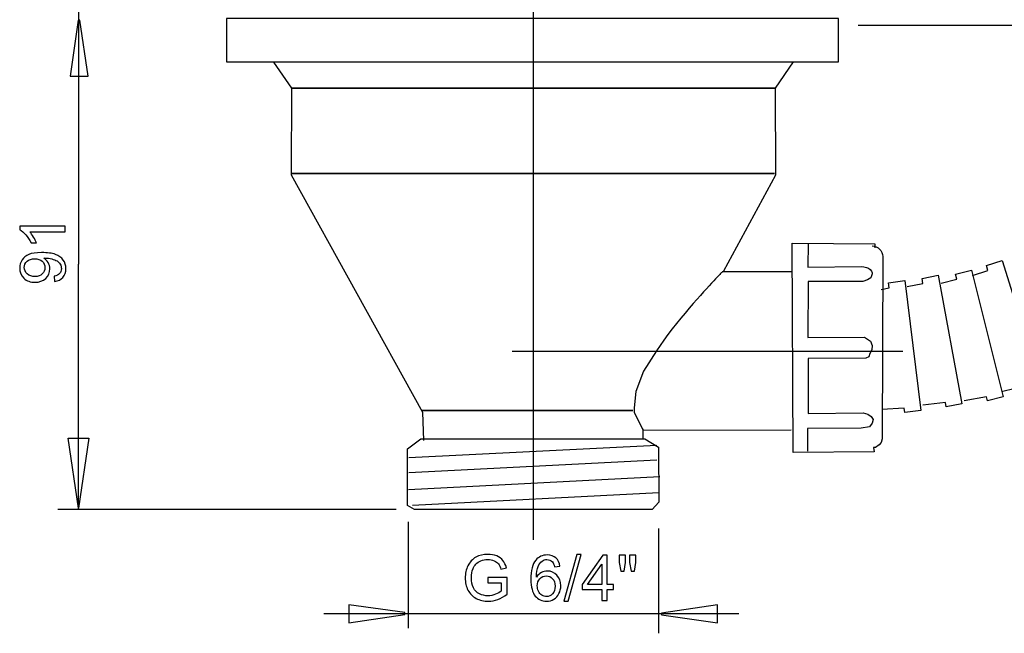
# Model space of a CAD drawing. Extents: x -49.4 to 49.4, y -35.2 to 35.2.
# Drawn here: x -48.8 to -4.8, y -35.2 to -7.8 of the extents above; entities that cross this region are included whole.
import ezdxf
from ezdxf.lldxf.tags import DXFTag

# ---------------------------------------------------------------- set-up
doc = ezdxf.new("R2010")
doc.units = 0
doc.header["$MEASUREMENT"] = 0
doc.layers.add('DEFAULT_1', color=7, linetype='CONTINUOUS')
tags = doc.linetypes.add('NEW_LINE1', pattern=[1.2, 0.5, -0.3, 0.1, -0.3]).pattern_tags.tags
tags[10:11] = [DXFTag(74, 4), DXFTag(75, 0), DXFTag(340, '0'), DXFTag(46, 1.0), DXFTag(50, 0.0), DXFTag(44, 0.0), DXFTag(45, 0.0)]
tags[8:9] = [DXFTag(74, 4), DXFTag(75, 0), DXFTag(340, '0'), DXFTag(46, 1.0), DXFTag(50, 0.0), DXFTag(44, 0.0), DXFTag(45, 0.0)]
tags[6:7] = [DXFTag(74, 4), DXFTag(75, 0), DXFTag(340, '0'), DXFTag(46, 1.0), DXFTag(50, 0.0), DXFTag(44, 0.0), DXFTag(45, 0.0)]
tags[4:5] = [DXFTag(74, 4), DXFTag(75, 0), DXFTag(340, '0'), DXFTag(46, 1.0), DXFTag(50, 0.0), DXFTag(44, 0.0), DXFTag(45, 0.0)]
tags = doc.linetypes.add('NEW_LINE6', pattern=[1.2, 0.5, -0.3, 0.1, -0.3]).pattern_tags.tags
tags[10:11] = [DXFTag(74, 4), DXFTag(75, 0), DXFTag(340, '0'), DXFTag(46, 1.0), DXFTag(50, 0.0), DXFTag(44, 0.0), DXFTag(45, 0.0)]
tags[8:9] = [DXFTag(74, 4), DXFTag(75, 0), DXFTag(340, '0'), DXFTag(46, 1.0), DXFTag(50, 0.0), DXFTag(44, 0.0), DXFTag(45, 0.0)]
tags[6:7] = [DXFTag(74, 4), DXFTag(75, 0), DXFTag(340, '0'), DXFTag(46, 1.0), DXFTag(50, 0.0), DXFTag(44, 0.0), DXFTag(45, 0.0)]
tags[4:5] = [DXFTag(74, 4), DXFTag(75, 0), DXFTag(340, '0'), DXFTag(46, 1.0), DXFTag(50, 0.0), DXFTag(44, 0.0), DXFTag(45, 0.0)]

msp = doc.modelspace()

# ---------------------------------------------------------------- linework, layer by layer
at = {"layer": 'DEFAULT_1', "color": 250, "linetype": 'NEW_LINE6'}
msp.add_open_spline([(-25.8644, 3.3137), (-25.8644, 3.3137), (-25.8644, -31.0182), (-25.8644, -31.0182)], degree=3, dxfattribs=at)
at = {"layer": 'DEFAULT_1', "color": 250}
for points in [[(-46.1633, 2.3837), (-46.1633, 2.3837), (-46.1633, -18.7135), (-46.1633, -18.7135)], [(-11.3485, -8.0319), (-11.3485, -8.0319), (3.6072, -8.0319), (3.6072, -8.0319)], [(-46.1633, -29.6595), (-46.1633, -29.6595), (-46.1633, -18.7134), (-46.1633, -18.7134)], [(-20.973, -26.0521), (-20.973, -26.0521), (-20.973, -26.5132), (-20.973, -26.5132)], [(-46.1681, -29.597), (-46.1681, -29.597), (-46.6291, -26.4735), (-46.6291, -26.4735)], [(-31.4211, -27.3451), (-31.4211, -27.3451), (-20.3519, -26.7807), (-20.3519, -26.7807)], [(-31.4211, -28.0049), (-31.4211, -28.0049), (-20.3519, -27.4402), (-20.3519, -27.4402)], [(-31.4287, -28.7665), (-31.4287, -28.7665), (-20.2101, -28.1933), (-20.2101, -28.1933)], [(-31.2572, -29.4652), (-31.2572, -29.4652), (-20.2626, -28.9037), (-20.2626, -28.9037)], [(-31.989, -29.6595), (-31.989, -29.6595), (-47.0958, -29.6595), (-47.0958, -29.6595)], [(-31.4503, -30.2108), (-31.4503, -30.2108), (-31.4503, -34.9622), (-31.4503, -34.9622)], [(-20.2771, -30.5018), (-20.2771, -30.5018), (-20.2771, -35.1866), (-20.2771, -35.1866)], [(-16.6778, -34.3246), (-16.6778, -34.3246), (-35.215, -34.3246), (-35.215, -34.3246)]]:
    msp.add_open_spline(points, degree=3, dxfattribs=at)
for points, knots in [([(-46.5448, -10.3166), (-46.5448, -10.3166), (-46.1919, -7.8166), (-46.1919, -7.8166), (-46.1919, -7.8166), (-46.1919, -7.8166), (-46.1136, -7.8166), (-46.1136, -7.8166), (-46.1136, -7.8166), (-46.1136, -7.8166), (-45.7373, -10.3166), (-45.7373, -10.3166), (-45.7373, -10.3166), (-45.7373, -10.3166), (-46.5448, -10.3166), (-46.5448, -10.3166)], [0, 0, 0, 0, 0.2, 0.2, 0.2, 0.2, 0.4, 0.4, 0.4, 0.4, 0.6, 0.6, 0.6, 0.6, 1, 1, 1, 1]), ([(-39.555, -7.7412), (-39.555, -7.7412), (-12.233, -7.7412), (-12.233, -7.7412), (-12.233, -7.7412), (-12.233, -7.7412), (-12.233, -9.6792), (-12.233, -9.6792), (-12.233, -9.6792), (-12.233, -9.6792), (-14.1459, -9.6792), (-14.1459, -9.6792), (-14.1459, -9.6792), (-14.1459, -9.6792), (-14.1575, -9.6792), (-14.1575, -9.6792), (-14.1575, -9.6792), (-14.1575, -9.6792), (-14.2575, -9.6792), (-14.2575, -9.6792), (-14.2575, -9.6792), (-14.2575, -9.6792), (-39.555, -9.6792), (-39.555, -9.6792), (-39.555, -9.6792), (-39.555, -9.6792), (-39.555, -7.7412), (-39.555, -7.7412)], [0, 0, 0, 0, 0.125, 0.125, 0.125, 0.125, 0.25, 0.25, 0.25, 0.25, 0.375, 0.375, 0.375, 0.375, 0.5, 0.5, 0.5, 0.5, 0.625, 0.625, 0.625, 0.625, 0.75, 0.75, 0.75, 0.75, 1, 1, 1, 1]), ([(-37.4644, -9.6871), (-37.4644, -9.6871), (-36.6659, -10.8461), (-36.6659, -10.8461), (-36.6659, -10.8461), (-36.6659, -10.8461), (-36.667, -14.718), (-36.667, -14.718), (-36.667, -14.718), (-36.667, -14.718), (-30.8106, -25.3176), (-30.8106, -25.3176), (-30.8106, -25.3176), (-30.8106, -25.3176), (-30.7622, -26.576), (-30.7622, -26.576)], [0, 0, 0, 0, 0.2, 0.2, 0.2, 0.2, 0.4, 0.4, 0.4, 0.4, 0.6, 0.6, 0.6, 0.6, 1, 1, 1, 1]), ([(-14.2575, -9.6792), (-14.2575, -9.6792), (-15.0615, -10.8461), (-15.0615, -10.8461), (-15.0615, -10.8461), (-15.0615, -10.8461), (-15.045, -14.7332), (-15.045, -14.7332), (-15.045, -14.7332), (-15.045, -14.7332), (-17.364, -19.018), (-17.364, -19.018)], [0, 0, 0, 0, 0.25, 0.25, 0.25, 0.25, 0.5, 0.5, 0.5, 0.5, 1, 1, 1, 1]), ([(-15.0615, -10.846), (-15.0615, -10.846), (-36.6655, -10.846), (-36.6655, -10.846), (-36.6655, -10.846), (-36.6655, -10.846), (-15.0615, -10.846), (-15.0615, -10.846)], [0, 0, 0, 0, 0.3333333, 0.3333333, 0.3333333, 0.3333333, 1, 1, 1, 1]), ([(-15.0944, -14.6615), (-15.0944, -14.6615), (-15.8682, -14.6615), (-15.8682, -14.6615), (-15.8682, -14.6615), (-15.8682, -14.6615), (-35.4198, -14.6615), (-35.4198, -14.6615), (-35.4198, -14.6615), (-35.4198, -14.6615), (-36.6329, -14.6615), (-36.6329, -14.6615), (-36.6329, -14.6615), (-36.6329, -14.6615), (-35.4198, -14.6615), (-35.4198, -14.6615), (-35.4198, -14.6615), (-35.4198, -14.6615), (-15.8682, -14.6615), (-15.8682, -14.6615), (-15.8682, -14.6615), (-15.8682, -14.6615), (-15.0944, -14.6615), (-15.0944, -14.6615)], [0, 0, 0, 0, 0.1428571, 0.1428571, 0.1428571, 0.1428571, 0.2857143, 0.2857143, 0.2857143, 0.2857143, 0.4285714, 0.4285714, 0.4285714, 0.4285714, 0.5714286, 0.5714286, 0.5714286, 0.5714286, 0.7142857, 0.7142857, 0.7142857, 0.7142857, 1, 1, 1, 1]), ([(-46.7669, -17.0123), (-46.7669, -17.0123), (-46.7669, -17.2602), (-46.7669, -17.2602), (-46.7669, -17.2602), (-46.7669, -17.2602), (-48.3473, -17.2602), (-48.3473, -17.2602), (-48.3473, -17.2602), (-48.2904, -17.32), (-48.2335, -17.398), (-48.1766, -17.4949), (-48.1766, -17.4949), (-48.1197, -17.5923), (-48.0769, -17.6793), (-48.0486, -17.7565), (-48.0486, -17.7565), (-48.0486, -17.7565), (-48.2881, -17.7565), (-48.2881, -17.7565), (-48.2881, -17.7565), (-48.3534, -17.6177), (-48.4325, -17.4963), (-48.5251, -17.3924), (-48.5251, -17.3924), (-48.6183, -17.2889), (-48.7081, -17.2151), (-48.7956, -17.1718), (-48.7956, -17.1718), (-48.7956, -17.1718), (-48.7956, -17.0123), (-48.7956, -17.0123), (-48.7956, -17.0123), (-48.7956, -17.0123), (-46.7669, -17.0123), (-46.7669, -17.0123)], [0, 0, 0, 0, 0.1, 0.1, 0.1, 0.1, 0.2, 0.2, 0.2, 0.2, 0.3, 0.3, 0.3, 0.3, 0.4, 0.4, 0.4, 0.4, 0.5, 0.5, 0.5, 0.5, 0.6, 0.6, 0.6, 0.6, 0.7, 0.7, 0.7, 0.7, 0.8, 0.8, 0.8, 0.8, 1, 1, 1, 1]), ([(-10.7328, -17.8931), (-10.4696, -17.8932), (-10.2564, -18.1064), (-10.2565, -18.3695), (-10.2565, -18.3695), (-10.2565, -18.3695), (-10.2889, -26.5111), (-10.2889, -26.5111), (-10.2889, -26.5111), (-10.2889, -26.5111), (-10.3303, -26.6654), (-10.3303, -26.6654), (-10.3303, -26.6654), (-10.3303, -26.6654), (-10.4201, -26.7765), (-10.4201, -26.7765), (-10.4201, -26.7765), (-10.4201, -26.7765), (-10.5874, -26.897), (-10.5874, -26.897), (-10.5874, -26.897), (-10.5874, -26.897), (-10.6751, -26.8885), (-10.6751, -26.8885), (-10.6751, -26.8885), (-10.6751, -26.8885), (-10.6363, -27.0793), (-10.6363, -27.0793), (-10.6363, -27.0793), (-10.6363, -27.0793), (-14.2606, -27.1151), (-14.2606, -27.1151), (-14.2606, -27.1151), (-14.2606, -27.1151), (-14.3061, -17.7692), (-14.3061, -17.7692), (-14.3061, -17.7692), (-14.3061, -17.7692), (-10.609, -17.7979), (-10.609, -17.7979), (-10.609, -17.7979), (-10.609, -17.7979), (-10.6122, -17.9775), (-10.6122, -17.9775)], [0, 0, 0, 0, 0.0833333, 0.0833333, 0.0833333, 0.0833333, 0.1666667, 0.1666667, 0.1666667, 0.1666667, 0.25, 0.25, 0.25, 0.25, 0.3333333, 0.3333333, 0.3333333, 0.3333333, 0.4166667, 0.4166667, 0.4166667, 0.4166667, 0.5, 0.5, 0.5, 0.5, 0.5833333, 0.5833333, 0.5833333, 0.5833333, 0.6666667, 0.6666667, 0.6666667, 0.6666667, 0.75, 0.75, 0.75, 0.75, 0.8333333, 0.8333333, 0.8333333, 0.8333333, 1, 1, 1, 1]), ([(-13.5897, -17.762), (-13.5897, -17.762), (-13.5985, -18.8379), (-13.5985, -18.8379), (-13.5985, -18.8379), (-13.5985, -18.8379), (-11.2092, -18.8149), (-11.2092, -18.8149), (-11.2092, -18.8149), (-11.2092, -18.8149), (-11.0954, -18.8236), (-11.0954, -18.8236), (-11.0954, -18.8236), (-11.0954, -18.8236), (-10.9881, -18.8496), (-10.9881, -18.8496), (-10.9881, -18.8496), (-10.9881, -18.8496), (-10.8934, -18.8919), (-10.8934, -18.8919), (-10.8934, -18.8919), (-10.8934, -18.8919), (-10.817, -18.9487), (-10.817, -18.9487), (-10.817, -18.9487), (-10.817, -18.9487), (-10.7636, -19.0174), (-10.7636, -19.0174), (-10.7636, -19.0174), (-10.7636, -19.0174), (-10.7363, -19.0942), (-10.7363, -19.0942), (-10.7363, -19.0942), (-10.7363, -19.0942), (-10.7328, -19.1344), (-10.7328, -19.1344), (-10.7328, -19.1344), (-10.7328, -19.1344), (-10.7938, -19.3233), (-10.7938, -19.3233), (-10.7938, -19.3233), (-10.7938, -19.3233), (-10.9427, -19.4096), (-10.9427, -19.4096), (-10.9427, -19.4096), (-10.9427, -19.4096), (-11.1436, -19.4818), (-11.1436, -19.4818), (-11.1436, -19.4818), (-11.1436, -19.4818), (-13.5899, -19.4844), (-13.5899, -19.4844), (-13.5899, -19.4844), (-13.5899, -19.4844), (-13.6004, -21.9745), (-13.6004, -21.9745), (-13.6004, -21.9745), (-13.6004, -21.9745), (-11.0687, -21.9665), (-11.0687, -21.9665), (-11.0687, -21.9665), (-11.0687, -21.9665), (-10.81, -22.148), (-10.81, -22.148), (-10.81, -22.148), (-10.81, -22.148), (-10.7346, -22.3362), (-10.7346, -22.3362), (-10.7346, -22.3362), (-10.7346, -22.3362), (-10.7444, -22.5296), (-10.7444, -22.5296), (-10.7444, -22.5296), (-10.7444, -22.5296), (-10.8291, -22.6891), (-10.8291, -22.6891), (-10.8291, -22.6891), (-10.8291, -22.6891), (-10.8841, -22.8424), (-10.8841, -22.8424), (-10.8841, -22.8424), (-10.8841, -22.8424), (-11.013, -22.9059), (-11.013, -22.9059), (-11.013, -22.9059), (-11.013, -22.9059), (-13.5873, -22.9163), (-13.5873, -22.9163), (-13.5873, -22.9163), (-13.5873, -22.9163), (-13.5906, -25.3803), (-13.5906, -25.3803), (-13.5906, -25.3803), (-13.5906, -25.3803), (-11.1336, -25.3383), (-11.1336, -25.3383), (-11.1336, -25.3383), (-11.1336, -25.3383), (-10.9285, -25.4073), (-10.9285, -25.4073), (-10.9285, -25.4073), (-10.9285, -25.4073), (-10.7729, -25.5049), (-10.7729, -25.5049), (-10.7729, -25.5049), (-10.7729, -25.5049), (-10.6836, -25.641), (-10.6836, -25.641), (-10.6836, -25.641), (-10.6836, -25.641), (-10.7291, -25.8109), (-10.7291, -25.8109), (-10.7291, -25.8109), (-10.7291, -25.8109), (-10.8564, -25.9728), (-10.8564, -25.9728), (-10.8564, -25.9728), (-10.8564, -25.9728), (-11.2209, -26.0292), (-11.2209, -26.0292), (-11.2209, -26.0292), (-11.2209, -26.0292), (-13.6152, -26.046), (-13.6152, -26.046), (-13.6152, -26.046), (-13.6152, -26.046), (-13.6128, -27.0483), (-13.6128, -27.0483)], [0, 0, 0, 0, 0.030303, 0.030303, 0.030303, 0.030303, 0.0606061, 0.0606061, 0.0606061, 0.0606061, 0.0909091, 0.0909091, 0.0909091, 0.0909091, 0.1212121, 0.1212121, 0.1212121, 0.1212121, 0.1515152, 0.1515152, 0.1515152, 0.1515152, 0.1818182, 0.1818182, 0.1818182, 0.1818182, 0.2121212, 0.2121212, 0.2121212, 0.2121212, 0.2424242, 0.2424242, 0.2424242, 0.2424242, 0.2727273, 0.2727273, 0.2727273, 0.2727273, 0.3030303, 0.3030303, 0.3030303, 0.3030303, 0.3333333, 0.3333333, 0.3333333, 0.3333333, 0.3636364, 0.3636364, 0.3636364, 0.3636364, 0.3939394, 0.3939394, 0.3939394, 0.3939394, 0.4242424, 0.4242424, 0.4242424, 0.4242424, 0.4545455, 0.4545455, 0.4545455, 0.4545455, 0.4848485, 0.4848485, 0.4848485, 0.4848485, 0.5151515, 0.5151515, 0.5151515, 0.5151515, 0.5454545, 0.5454545, 0.5454545, 0.5454545, 0.5757576, 0.5757576, 0.5757576, 0.5757576, 0.6060606, 0.6060606, 0.6060606, 0.6060606, 0.6363636, 0.6363636, 0.6363636, 0.6363636, 0.6666667, 0.6666667, 0.6666667, 0.6666667, 0.6969697, 0.6969697, 0.6969697, 0.6969697, 0.7272727, 0.7272727, 0.7272727, 0.7272727, 0.7575758, 0.7575758, 0.7575758, 0.7575758, 0.7878788, 0.7878788, 0.7878788, 0.7878788, 0.8181818, 0.8181818, 0.8181818, 0.8181818, 0.8484848, 0.8484848, 0.8484848, 0.8484848, 0.8787879, 0.8787879, 0.8787879, 0.8787879, 0.9090909, 0.9090909, 0.9090909, 0.9090909, 0.9393939, 0.9393939, 0.9393939, 0.9393939, 1, 1, 1, 1]), ([(-47.234, -19.4789), (-47.234, -19.4789), (-47.2561, -19.2404), (-47.2561, -19.2404), (-47.2561, -19.2404), (-47.1441, -19.2202), (-47.0628, -19.1816), (-47.012, -19.1247), (-47.012, -19.1247), (-46.9616, -19.0678), (-46.9362, -18.9949), (-46.9362, -18.9055), (-46.9362, -18.9055), (-46.9362, -18.8293), (-46.9536, -18.7626), (-46.9889, -18.7052), (-46.9889, -18.7052), (-47.0237, -18.6478), (-47.0703, -18.6007), (-47.1286, -18.5641), (-47.1286, -18.5641), (-47.1869, -18.5269), (-47.266, -18.4963), (-47.3647, -18.4714), (-47.3647, -18.4714), (-47.464, -18.4469), (-47.5651, -18.4342), (-47.6681, -18.4342), (-47.6681, -18.4342), (-47.6789, -18.4342), (-47.6959, -18.4347), (-47.7175, -18.4356), (-47.7175, -18.4356), (-47.639, -18.4855), (-47.5745, -18.5532), (-47.5256, -18.6388), (-47.5256, -18.6388), (-47.4762, -18.7249), (-47.4518, -18.8181), (-47.4518, -18.9178), (-47.4518, -18.9178), (-47.4518, -19.0852), (-47.5124, -19.2268), (-47.6338, -19.3425), (-47.6338, -19.3425), (-47.7551, -19.4582), (-47.9146, -19.5161), (-48.1131, -19.5161), (-48.1131, -19.5161), (-48.3182, -19.5161), (-48.4828, -19.4559), (-48.6079, -19.335), (-48.6079, -19.335), (-48.733, -19.2141), (-48.7956, -19.0626), (-48.7956, -18.8806), (-48.7956, -18.8806), (-48.7956, -18.7494), (-48.7598, -18.6294), (-48.6893, -18.5203), (-48.6893, -18.5203), (-48.6187, -18.4117), (-48.5176, -18.3289), (-48.3868, -18.2724), (-48.3868, -18.2724), (-48.2561, -18.216), (-48.0665, -18.1878), (-47.8182, -18.1878), (-47.8182, -18.1878), (-47.5604, -18.1878), (-47.3549, -18.2155), (-47.2015, -18.2715), (-47.2015, -18.2715), (-47.0486, -18.3279), (-46.9325, -18.4112), (-46.8525, -18.5217), (-46.8525, -18.5217), (-46.7725, -18.6327), (-46.7326, -18.7621), (-46.7326, -18.9112), (-46.7326, -18.9112), (-46.7326, -19.0692), (-46.7763, -19.1981), (-46.8643, -19.2983), (-46.8643, -19.2983), (-46.9518, -19.3985), (-47.075, -19.4587), (-47.234, -19.4789)], [0, 0, 0, 0, 0.0434783, 0.0434783, 0.0434783, 0.0434783, 0.0869565, 0.0869565, 0.0869565, 0.0869565, 0.1304348, 0.1304348, 0.1304348, 0.1304348, 0.173913, 0.173913, 0.173913, 0.173913, 0.2173913, 0.2173913, 0.2173913, 0.2173913, 0.2608696, 0.2608696, 0.2608696, 0.2608696, 0.3043478, 0.3043478, 0.3043478, 0.3043478, 0.3478261, 0.3478261, 0.3478261, 0.3478261, 0.3913043, 0.3913043, 0.3913043, 0.3913043, 0.4347826, 0.4347826, 0.4347826, 0.4347826, 0.4782609, 0.4782609, 0.4782609, 0.4782609, 0.5217391, 0.5217391, 0.5217391, 0.5217391, 0.5652174, 0.5652174, 0.5652174, 0.5652174, 0.6086957, 0.6086957, 0.6086957, 0.6086957, 0.6521739, 0.6521739, 0.6521739, 0.6521739, 0.6956522, 0.6956522, 0.6956522, 0.6956522, 0.7391304, 0.7391304, 0.7391304, 0.7391304, 0.7826087, 0.7826087, 0.7826087, 0.7826087, 0.826087, 0.826087, 0.826087, 0.826087, 0.8695652, 0.8695652, 0.8695652, 0.8695652, 0.9130435, 0.9130435, 0.9130435, 0.9130435, 1, 1, 1, 1]), ([(-48.1258, -18.4634), (-48.2678, -18.4634), (-48.3812, -18.501), (-48.4645, -18.5768), (-48.4645, -18.5768), (-48.5482, -18.653), (-48.59, -18.7437), (-48.59, -18.8505), (-48.59, -18.8505), (-48.59, -18.9606), (-48.5449, -19.0565), (-48.455, -19.1384), (-48.455, -19.1384), (-48.3647, -19.2202), (-48.2481, -19.2611), (-48.1051, -19.2611), (-48.1051, -19.2611), (-47.9762, -19.2611), (-47.8718, -19.2221), (-47.7914, -19.1445), (-47.7914, -19.1445), (-47.7109, -19.0669), (-47.6709, -18.9714), (-47.6709, -18.8576), (-47.6709, -18.8576), (-47.6709, -18.7423), (-47.7109, -18.6483), (-47.7914, -18.5744), (-47.7914, -18.5744), (-47.8718, -18.5001), (-47.9833, -18.4634), (-48.1258, -18.4634)], [0, 0, 0, 0, 0.1111111, 0.1111111, 0.1111111, 0.1111111, 0.2222222, 0.2222222, 0.2222222, 0.2222222, 0.3333333, 0.3333333, 0.3333333, 0.3333333, 0.4444444, 0.4444444, 0.4444444, 0.4444444, 0.5555556, 0.5555556, 0.5555556, 0.5555556, 0.6666667, 0.6666667, 0.6666667, 0.6666667, 0.7777778, 0.7777778, 0.7777778, 0.7777778, 1, 1, 1, 1]), ([(-6.2513, -19.207), (-6.2513, -19.207), (-5.562, -18.9873), (-5.562, -18.9873), (-5.562, -18.9873), (-5.562, -18.9873), (-5.6298, -18.7722), (-5.6298, -18.7722), (-5.6298, -18.7722), (-5.6298, -18.7722), (-4.9325, -18.5456), (-4.9325, -18.5456), (-4.9325, -18.5456), (-4.9325, -18.5456), (-3.1777, -24.1115), (-3.1777, -24.1115), (-3.1777, -24.1115), (-3.1777, -24.1115), (-3.86, -24.3278), (-3.86, -24.3278), (-3.86, -24.3278), (-3.86, -24.3278), (-3.9174, -24.1458), (-3.9174, -24.1458), (-3.9174, -24.1458), (-3.9174, -24.1458), (-4.8995, -24.3874), (-4.8995, -24.3874)], [0, 0, 0, 0, 0.125, 0.125, 0.125, 0.125, 0.25, 0.25, 0.25, 0.25, 0.375, 0.375, 0.375, 0.375, 0.5, 0.5, 0.5, 0.5, 0.625, 0.625, 0.625, 0.625, 0.75, 0.75, 0.75, 0.75, 1, 1, 1, 1]), ([(-14.3477, -19.0464), (-14.3477, -19.0464), (-17.4259, -19.0553), (-17.4259, -19.0553), (-17.4259, -19.0553), (-17.4259, -19.0553), (-17.4303, -19.0599), (-17.4303, -19.0599), (-17.4303, -19.0599), (-17.4303, -19.0599), (-17.4436, -19.0738), (-17.4436, -19.0738), (-17.4436, -19.0738), (-17.4436, -19.0738), (-17.4658, -19.0972), (-17.4658, -19.0972), (-17.4658, -19.0972), (-17.4658, -19.0972), (-17.4973, -19.1302), (-17.4973, -19.1302), (-17.4973, -19.1302), (-17.4973, -19.1302), (-17.5383, -19.1733), (-17.5383, -19.1733), (-17.5383, -19.1733), (-17.5383, -19.1733), (-17.589, -19.2269), (-17.589, -19.2269), (-17.589, -19.2269), (-17.589, -19.2269), (-17.65, -19.2914), (-17.65, -19.2914), (-17.65, -19.2914), (-17.65, -19.2914), (-17.7217, -19.3675), (-17.7217, -19.3675), (-17.7217, -19.3675), (-17.7217, -19.3675), (-17.8046, -19.4558), (-17.8046, -19.4558), (-17.8046, -19.4558), (-17.8046, -19.4558), (-17.8991, -19.5571), (-17.8991, -19.5571), (-17.8991, -19.5571), (-17.8991, -19.5571), (-18.0057, -19.6719), (-18.0057, -19.6719), (-18.0057, -19.6719), (-18.0057, -19.6719), (-18.1247, -19.801), (-18.1247, -19.801), (-18.1247, -19.801), (-18.1247, -19.801), (-18.2562, -19.9449), (-18.2562, -19.9449), (-18.2562, -19.9449), (-18.2562, -19.9449), (-18.4003, -20.1042), (-18.4003, -20.1042), (-18.4003, -20.1042), (-18.4003, -20.1042), (-18.5566, -20.2787), (-18.5566, -20.2787), (-18.5566, -20.2787), (-18.5566, -20.2787), (-18.7241, -20.4685), (-18.7241, -20.4685), (-18.7241, -20.4685), (-18.7241, -20.4685), (-18.9015, -20.6727), (-18.9015, -20.6727), (-18.9015, -20.6727), (-18.9015, -20.6727), (-19.0869, -20.8902), (-19.0869, -20.8902), (-19.0869, -20.8902), (-19.0869, -20.8902), (-19.2777, -21.1189), (-19.2777, -21.1189), (-19.2777, -21.1189), (-19.2777, -21.1189), (-19.4709, -21.3566), (-19.4709, -21.3566), (-19.4709, -21.3566), (-19.4709, -21.3566), (-19.663, -21.6), (-19.663, -21.6), (-19.663, -21.6), (-19.663, -21.6), (-19.8508, -21.8462), (-19.8508, -21.8462), (-19.8508, -21.8462), (-19.8508, -21.8462), (-20.0311, -22.092), (-20.0311, -22.092), (-20.0311, -22.092), (-20.0311, -22.092), (-20.2012, -22.3347), (-20.2012, -22.3347), (-20.2012, -22.3347), (-20.2012, -22.3347), (-20.3588, -22.5708), (-20.3588, -22.5708), (-20.3588, -22.5708), (-20.3588, -22.5708), (-20.9335, -23.4885), (-20.9335, -23.4885), (-20.9335, -23.4885), (-20.9335, -23.4885), (-21.2871, -24.3946), (-21.2871, -24.3946), (-21.2871, -24.3946), (-21.2871, -24.3946), (-21.3534, -25.1239), (-21.3534, -25.1239), (-21.3534, -25.1239), (-21.3534, -25.1239), (-21.3534, -25.3228), (-21.3534, -25.3228), (-21.3534, -25.3228), (-21.3534, -25.3228), (-20.9612, -26.1184), (-20.9612, -26.1184), (-20.9612, -26.1184), (-20.9612, -26.1184), (-14.3477, -26.0963), (-14.3477, -26.0963)], [0, 0, 0, 0, 0.030303, 0.030303, 0.030303, 0.030303, 0.0606061, 0.0606061, 0.0606061, 0.0606061, 0.0909091, 0.0909091, 0.0909091, 0.0909091, 0.1212121, 0.1212121, 0.1212121, 0.1212121, 0.1515152, 0.1515152, 0.1515152, 0.1515152, 0.1818182, 0.1818182, 0.1818182, 0.1818182, 0.2121212, 0.2121212, 0.2121212, 0.2121212, 0.2424242, 0.2424242, 0.2424242, 0.2424242, 0.2727273, 0.2727273, 0.2727273, 0.2727273, 0.3030303, 0.3030303, 0.3030303, 0.3030303, 0.3333333, 0.3333333, 0.3333333, 0.3333333, 0.3636364, 0.3636364, 0.3636364, 0.3636364, 0.3939394, 0.3939394, 0.3939394, 0.3939394, 0.4242424, 0.4242424, 0.4242424, 0.4242424, 0.4545455, 0.4545455, 0.4545455, 0.4545455, 0.4848485, 0.4848485, 0.4848485, 0.4848485, 0.5151515, 0.5151515, 0.5151515, 0.5151515, 0.5454545, 0.5454545, 0.5454545, 0.5454545, 0.5757576, 0.5757576, 0.5757576, 0.5757576, 0.6060606, 0.6060606, 0.6060606, 0.6060606, 0.6363636, 0.6363636, 0.6363636, 0.6363636, 0.6666667, 0.6666667, 0.6666667, 0.6666667, 0.6969697, 0.6969697, 0.6969697, 0.6969697, 0.7272727, 0.7272727, 0.7272727, 0.7272727, 0.7575758, 0.7575758, 0.7575758, 0.7575758, 0.7878788, 0.7878788, 0.7878788, 0.7878788, 0.8181818, 0.8181818, 0.8181818, 0.8181818, 0.8484848, 0.8484848, 0.8484848, 0.8484848, 0.8787879, 0.8787879, 0.8787879, 0.8787879, 0.9090909, 0.9090909, 0.9090909, 0.9090909, 0.9393939, 0.9393939, 0.9393939, 0.9393939, 1, 1, 1, 1]), ([(-9.1727, -19.6967), (-9.1727, -19.6967), (-8.4617, -19.5626), (-8.4617, -19.5626), (-8.4617, -19.5626), (-8.4617, -19.5626), (-8.5029, -19.3408), (-8.5029, -19.3408), (-8.5029, -19.3408), (-8.5029, -19.3408), (-7.7832, -19.2009), (-7.7832, -19.2009), (-7.7832, -19.2009), (-7.7832, -19.2009), (-6.7197, -24.9392), (-6.7197, -24.9392), (-6.7197, -24.9392), (-6.7197, -24.9392), (-7.4232, -25.0708), (-7.4232, -25.0708), (-7.4232, -25.0708), (-7.4232, -25.0708), (-7.4581, -24.8831), (-7.4581, -24.8831), (-7.4581, -24.8831), (-7.4581, -24.8831), (-8.4623, -25.0032), (-8.4623, -25.0032)], [0, 0, 0, 0, 0.125, 0.125, 0.125, 0.125, 0.25, 0.25, 0.25, 0.25, 0.375, 0.375, 0.375, 0.375, 0.5, 0.5, 0.5, 0.5, 0.625, 0.625, 0.625, 0.625, 0.75, 0.75, 0.75, 0.75, 1, 1, 1, 1]), ([(-7.6495, -19.5505), (-7.6495, -19.5505), (-6.948, -19.3734), (-6.948, -19.3734), (-6.948, -19.3734), (-6.948, -19.3734), (-7.0026, -19.1545), (-7.0026, -19.1545), (-7.0026, -19.1545), (-7.0026, -19.1545), (-6.2929, -18.9709), (-6.2929, -18.9709), (-6.2929, -18.9709), (-6.2929, -18.9709), (-4.881, -24.6335), (-4.881, -24.6335), (-4.881, -24.6335), (-4.881, -24.6335), (-5.5753, -24.8078), (-5.5753, -24.8078), (-5.5753, -24.8078), (-5.5753, -24.8078), (-5.6215, -24.6226), (-5.6215, -24.6226), (-5.6215, -24.6226), (-5.6215, -24.6226), (-6.6165, -24.8039), (-6.6165, -24.8039)], [0, 0, 0, 0, 0.125, 0.125, 0.125, 0.125, 0.25, 0.25, 0.25, 0.25, 0.375, 0.375, 0.375, 0.375, 0.5, 0.5, 0.5, 0.5, 0.625, 0.625, 0.625, 0.625, 0.75, 0.75, 0.75, 0.75, 1, 1, 1, 1]), ([(-10.3227, -19.8322), (-10.3227, -19.8322), (-9.9721, -19.7622), (-9.9721, -19.7622), (-9.9721, -19.7622), (-9.9721, -19.7622), (-9.9996, -19.5383), (-9.9996, -19.5383), (-9.9996, -19.5383), (-9.9996, -19.5383), (-9.2727, -19.4426), (-9.2727, -19.4426), (-9.2727, -19.4426), (-9.2727, -19.4426), (-8.5615, -25.2351), (-8.5615, -25.2351), (-8.5615, -25.2351), (-8.5615, -25.2351), (-9.2718, -25.3235), (-9.2718, -25.3235), (-9.2718, -25.3235), (-9.2718, -25.3235), (-9.2951, -25.134), (-9.2951, -25.134), (-9.2951, -25.134), (-9.2951, -25.134), (-10.3048, -25.1926), (-10.3048, -25.1926)], [0, 0, 0, 0, 0.125, 0.125, 0.125, 0.125, 0.25, 0.25, 0.25, 0.25, 0.375, 0.375, 0.375, 0.375, 0.5, 0.5, 0.5, 0.5, 0.625, 0.625, 0.625, 0.625, 0.75, 0.75, 0.75, 0.75, 1, 1, 1, 1]), ([(-21.4212, -25.2445), (-21.4212, -25.2445), (-30.8352, -25.2445), (-30.8352, -25.2445), (-30.8352, -25.2445), (-30.8352, -25.2445), (-21.4212, -25.2445), (-21.4212, -25.2445)], [0, 0, 0, 0, 0.3333333, 0.3333333, 0.3333333, 0.3333333, 1, 1, 1, 1]), ([(-46.6291, -26.4735), (-46.6291, -26.4735), (-45.7071, -26.4735), (-45.7071, -26.4735), (-45.7071, -26.4735), (-45.7071, -26.4735), (-46.1681, -29.597), (-46.1681, -29.597)], [0, 0, 0, 0, 0.3333333, 0.3333333, 0.3333333, 0.3333333, 1, 1, 1, 1]), ([(-30.8761, -26.5074), (-30.8761, -26.5074), (-31.4731, -26.944), (-31.4731, -26.944), (-31.4731, -26.944), (-31.4731, -26.944), (-31.4731, -29.4828), (-31.4731, -29.4828), (-31.4731, -29.4828), (-31.4731, -29.4828), (-31.1715, -29.6595), (-31.1715, -29.6595), (-31.1715, -29.6595), (-31.1715, -29.6595), (-20.5559, -29.6595), (-20.5559, -29.6595), (-20.5559, -29.6595), (-20.5559, -29.6595), (-20.2575, -29.3372), (-20.2575, -29.3372), (-20.2575, -29.3372), (-20.2575, -29.3372), (-20.2736, -26.8793), (-20.2736, -26.8793), (-20.2736, -26.8793), (-20.2736, -26.8793), (-20.8868, -26.5074), (-20.8868, -26.5074), (-20.8868, -26.5074), (-20.8868, -26.5074), (-30.8761, -26.5074), (-30.8761, -26.5074)], [0, 0, 0, 0, 0.1111111, 0.1111111, 0.1111111, 0.1111111, 0.2222222, 0.2222222, 0.2222222, 0.2222222, 0.3333333, 0.3333333, 0.3333333, 0.3333333, 0.4444444, 0.4444444, 0.4444444, 0.4444444, 0.5555556, 0.5555556, 0.5555556, 0.5555556, 0.6666667, 0.6666667, 0.6666667, 0.6666667, 0.7777778, 0.7777778, 0.7777778, 0.7777778, 1, 1, 1, 1]), ([(-27.8901, -32.9261), (-27.8901, -32.9261), (-27.8901, -32.6895), (-27.8901, -32.6895), (-27.8901, -32.6895), (-27.8901, -32.6895), (-27.0345, -32.6881), (-27.0345, -32.6881), (-27.0345, -32.6881), (-27.0345, -32.6881), (-27.0345, -33.4374), (-27.0345, -33.4374), (-27.0345, -33.4374), (-27.1657, -33.5423), (-27.3012, -33.6209), (-27.4409, -33.674), (-27.4409, -33.674), (-27.5806, -33.7267), (-27.724, -33.753), (-27.8708, -33.753), (-27.8708, -33.753), (-28.0693, -33.753), (-28.2499, -33.7107), (-28.4117, -33.6256), (-28.4117, -33.6256), (-28.574, -33.5409), (-28.6963, -33.4177), (-28.7791, -33.2573), (-28.7791, -33.2573), (-28.8619, -33.0964), (-28.9033, -32.9167), (-28.9033, -32.7182), (-28.9033, -32.7182), (-28.9033, -32.5216), (-28.8619, -32.3382), (-28.7795, -32.1679), (-28.7795, -32.1679), (-28.6977, -31.9972), (-28.5792, -31.8706), (-28.4249, -31.7878), (-28.4249, -31.7878), (-28.2706, -31.7055), (-28.0928, -31.6641), (-27.8915, -31.6641), (-27.8915, -31.6641), (-27.7457, -31.6641), (-27.6135, -31.6877), (-27.4954, -31.7352), (-27.4954, -31.7352), (-27.3774, -31.7822), (-27.2847, -31.8481), (-27.2179, -31.9327), (-27.2179, -31.9327), (-27.1507, -32.0174), (-27.0999, -32.1274), (-27.0646, -32.2634), (-27.0646, -32.2634), (-27.0646, -32.2634), (-27.3059, -32.3297), (-27.3059, -32.3297), (-27.3059, -32.3297), (-27.3365, -32.2267), (-27.3741, -32.1458), (-27.4188, -32.087), (-27.4188, -32.087), (-27.4639, -32.0282), (-27.5284, -31.9812), (-27.6121, -31.9459), (-27.6121, -31.9459), (-27.6954, -31.9106), (-27.7885, -31.8927), (-27.8901, -31.8927), (-27.8901, -31.8927), (-28.0124, -31.8927), (-28.1182, -31.9116), (-28.2071, -31.9487), (-28.2071, -31.9487), (-28.2965, -31.9859), (-28.368, -32.0348), (-28.423, -32.0955), (-28.423, -32.0955), (-28.4776, -32.1561), (-28.5199, -32.2225), (-28.5505, -32.2954), (-28.5505, -32.2954), (-28.6017, -32.42), (-28.6276, -32.5555), (-28.6276, -32.7018), (-28.6276, -32.7018), (-28.6276, -32.8819), (-28.5966, -33.0324), (-28.5345, -33.1538), (-28.5345, -33.1538), (-28.4724, -33.2751), (-28.3821, -33.365), (-28.2636, -33.4238), (-28.2636, -33.4238), (-28.145, -33.4826), (-28.0194, -33.5122), (-27.8863, -33.5122), (-27.8863, -33.5122), (-27.7701, -33.5122), (-27.6573, -33.4896), (-27.5472, -33.4449), (-27.5472, -33.4449), (-27.4366, -33.4007), (-27.3534, -33.3532), (-27.2965, -33.3024), (-27.2965, -33.3024), (-27.2965, -33.3024), (-27.2965, -32.9261), (-27.2965, -32.9261), (-27.2965, -32.9261), (-27.2965, -32.9261), (-27.8901, -32.9261), (-27.8901, -32.9261)], [0, 0, 0, 0, 0.0333333, 0.0333333, 0.0333333, 0.0333333, 0.0666667, 0.0666667, 0.0666667, 0.0666667, 0.1, 0.1, 0.1, 0.1, 0.1333333, 0.1333333, 0.1333333, 0.1333333, 0.1666667, 0.1666667, 0.1666667, 0.1666667, 0.2, 0.2, 0.2, 0.2, 0.2333333, 0.2333333, 0.2333333, 0.2333333, 0.2666667, 0.2666667, 0.2666667, 0.2666667, 0.3, 0.3, 0.3, 0.3, 0.3333333, 0.3333333, 0.3333333, 0.3333333, 0.3666667, 0.3666667, 0.3666667, 0.3666667, 0.4, 0.4, 0.4, 0.4, 0.4333333, 0.4333333, 0.4333333, 0.4333333, 0.4666667, 0.4666667, 0.4666667, 0.4666667, 0.5, 0.5, 0.5, 0.5, 0.5333333, 0.5333333, 0.5333333, 0.5333333, 0.5666667, 0.5666667, 0.5666667, 0.5666667, 0.6, 0.6, 0.6, 0.6, 0.6333333, 0.6333333, 0.6333333, 0.6333333, 0.6666667, 0.6666667, 0.6666667, 0.6666667, 0.7, 0.7, 0.7, 0.7, 0.7333333, 0.7333333, 0.7333333, 0.7333333, 0.7666667, 0.7666667, 0.7666667, 0.7666667, 0.8, 0.8, 0.8, 0.8, 0.8333333, 0.8333333, 0.8333333, 0.8333333, 0.8666667, 0.8666667, 0.8666667, 0.8666667, 0.9, 0.9, 0.9, 0.9, 0.9333333, 0.9333333, 0.9333333, 0.9333333, 1, 1, 1, 1]), ([(-24.67, -32.1933), (-24.67, -32.1933), (-24.9164, -32.2126), (-24.9164, -32.2126), (-24.9164, -32.2126), (-24.9385, -32.1152), (-24.9696, -32.0442), (-25.01, -32.0005), (-25.01, -32.0005), (-25.0773, -31.9294), (-25.1601, -31.8941), (-25.2584, -31.8941), (-25.2584, -31.8941), (-25.3374, -31.8941), (-25.4065, -31.9163), (-25.4663, -31.9605), (-25.4663, -31.9605), (-25.5444, -32.0174), (-25.606, -32.1006), (-25.6511, -32.2098), (-25.6511, -32.2098), (-25.6958, -32.3189), (-25.7193, -32.4746), (-25.7212, -32.6768), (-25.7212, -32.6768), (-25.6615, -32.5861), (-25.5886, -32.5183), (-25.502, -32.4741), (-25.502, -32.4741), (-25.416, -32.4304), (-25.3252, -32.4083), (-25.2306, -32.4083), (-25.2306, -32.4083), (-25.0651, -32.4083), (-24.9244, -32.4689), (-24.8082, -32.5908), (-24.8082, -32.5908), (-24.6921, -32.7126), (-24.6337, -32.8697), (-24.6337, -33.0625), (-24.6337, -33.0625), (-24.6337, -33.1895), (-24.6615, -33.3071), (-24.7161, -33.4163), (-24.7161, -33.4163), (-24.7706, -33.5249), (-24.8459, -33.6086), (-24.9414, -33.6665), (-24.9414, -33.6665), (-25.0368, -33.7243), (-25.145, -33.753), (-25.2664, -33.753), (-25.2664, -33.753), (-25.4733, -33.753), (-25.6417, -33.6773), (-25.772, -33.5249), (-25.772, -33.5249), (-25.9028, -33.373), (-25.9677, -33.1223), (-25.9677, -32.7733), (-25.9677, -32.7733), (-25.9677, -32.3829), (-25.8957, -32.0992), (-25.7513, -31.9219), (-25.7513, -31.9219), (-25.6257, -31.7676), (-25.4564, -31.69), (-25.2429, -31.69), (-25.2429, -31.69), (-25.0843, -31.69), (-24.9541, -31.7347), (-24.8525, -31.8241), (-24.8525, -31.8241), (-24.7509, -31.913), (-24.6902, -32.0362), (-24.67, -32.1933)], [0, 0, 0, 0, 0.05, 0.05, 0.05, 0.05, 0.1, 0.1, 0.1, 0.1, 0.15, 0.15, 0.15, 0.15, 0.2, 0.2, 0.2, 0.2, 0.25, 0.25, 0.25, 0.25, 0.3, 0.3, 0.3, 0.3, 0.35, 0.35, 0.35, 0.35, 0.4, 0.4, 0.4, 0.4, 0.45, 0.45, 0.45, 0.45, 0.5, 0.5, 0.5, 0.5, 0.55, 0.55, 0.55, 0.55, 0.6, 0.6, 0.6, 0.6, 0.65, 0.65, 0.65, 0.65, 0.7, 0.7, 0.7, 0.7, 0.75, 0.75, 0.75, 0.75, 0.8, 0.8, 0.8, 0.8, 0.85, 0.85, 0.85, 0.85, 0.9, 0.9, 0.9, 0.9, 1, 1, 1, 1]), ([(-24.5044, -33.753), (-24.5044, -33.753), (-23.9188, -31.6641), (-23.9188, -31.6641), (-23.9188, -31.6641), (-23.9188, -31.6641), (-23.7203, -31.6641), (-23.7203, -31.6641), (-23.7203, -31.6641), (-23.7203, -31.6641), (-24.3045, -33.753), (-24.3045, -33.753), (-24.3045, -33.753), (-24.3045, -33.753), (-24.5044, -33.753), (-24.5044, -33.753)], [0, 0, 0, 0, 0.2, 0.2, 0.2, 0.2, 0.4, 0.4, 0.4, 0.4, 0.6, 0.6, 0.6, 0.6, 1, 1, 1, 1]), ([(-22.8083, -33.7187), (-22.8083, -33.7187), (-22.8083, -33.2352), (-22.8083, -33.2352), (-22.8083, -33.2352), (-22.8083, -33.2352), (-23.6846, -33.2352), (-23.6846, -33.2352), (-23.6846, -33.2352), (-23.6846, -33.2352), (-23.6846, -33.0075), (-23.6846, -33.0075), (-23.6846, -33.0075), (-23.6846, -33.0075), (-22.7626, -31.6985), (-22.7626, -31.6985), (-22.7626, -31.6985), (-22.7626, -31.6985), (-22.5599, -31.6985), (-22.5599, -31.6985), (-22.5599, -31.6985), (-22.5599, -31.6985), (-22.5599, -33.0075), (-22.5599, -33.0075), (-22.5599, -33.0075), (-22.5599, -33.0075), (-22.2871, -33.0075), (-22.2871, -33.0075), (-22.2871, -33.0075), (-22.2871, -33.0075), (-22.2871, -33.2352), (-22.2871, -33.2352), (-22.2871, -33.2352), (-22.2871, -33.2352), (-22.5599, -33.2352), (-22.5599, -33.2352), (-22.5599, -33.2352), (-22.5599, -33.2352), (-22.5599, -33.7187), (-22.5599, -33.7187), (-22.5599, -33.7187), (-22.5599, -33.7187), (-22.8083, -33.7187), (-22.8083, -33.7187)], [0, 0, 0, 0, 0.0833333, 0.0833333, 0.0833333, 0.0833333, 0.1666667, 0.1666667, 0.1666667, 0.1666667, 0.25, 0.25, 0.25, 0.25, 0.3333333, 0.3333333, 0.3333333, 0.3333333, 0.4166667, 0.4166667, 0.4166667, 0.4166667, 0.5, 0.5, 0.5, 0.5, 0.5833333, 0.5833333, 0.5833333, 0.5833333, 0.6666667, 0.6666667, 0.6666667, 0.6666667, 0.75, 0.75, 0.75, 0.75, 0.8333333, 0.8333333, 0.8333333, 0.8333333, 1, 1, 1, 1]), ([(-21.9522, -32.4139), (-21.9522, -32.4139), (-22.0213, -32.0291), (-22.0213, -32.0291), (-22.0213, -32.0291), (-22.0213, -32.0291), (-22.0213, -31.6985), (-22.0213, -31.6985), (-22.0213, -31.6985), (-22.0213, -31.6985), (-21.7387, -31.6985), (-21.7387, -31.6985), (-21.7387, -31.6985), (-21.7387, -31.6985), (-21.7387, -32.0291), (-21.7387, -32.0291), (-21.7387, -32.0291), (-21.7387, -32.0291), (-21.8007, -32.4139), (-21.8007, -32.4139), (-21.8007, -32.4139), (-21.8007, -32.4139), (-21.9522, -32.4139), (-21.9522, -32.4139)], [0, 0, 0, 0, 0.1428571, 0.1428571, 0.1428571, 0.1428571, 0.2857143, 0.2857143, 0.2857143, 0.2857143, 0.4285714, 0.4285714, 0.4285714, 0.4285714, 0.5714286, 0.5714286, 0.5714286, 0.5714286, 0.7142857, 0.7142857, 0.7142857, 0.7142857, 1, 1, 1, 1]), ([(-21.4959, -32.4139), (-21.4959, -32.4139), (-21.5637, -32.0291), (-21.5637, -32.0291), (-21.5637, -32.0291), (-21.5637, -32.0291), (-21.5637, -31.6985), (-21.5637, -31.6985), (-21.5637, -31.6985), (-21.5637, -31.6985), (-21.281, -31.6985), (-21.281, -31.6985), (-21.281, -31.6985), (-21.281, -31.6985), (-21.281, -32.0291), (-21.281, -32.0291), (-21.281, -32.0291), (-21.281, -32.0291), (-21.3473, -32.4139), (-21.3473, -32.4139), (-21.3473, -32.4139), (-21.3473, -32.4139), (-21.4959, -32.4139), (-21.4959, -32.4139)], [0, 0, 0, 0, 0.1428571, 0.1428571, 0.1428571, 0.1428571, 0.2857143, 0.2857143, 0.2857143, 0.2857143, 0.4285714, 0.4285714, 0.4285714, 0.4285714, 0.5714286, 0.5714286, 0.5714286, 0.5714286, 0.7142857, 0.7142857, 0.7142857, 0.7142857, 1, 1, 1, 1]), ([(-22.8083, -33.0075), (-22.8083, -33.0075), (-22.8083, -32.0969), (-22.8083, -32.0969), (-22.8083, -32.0969), (-22.8083, -32.0969), (-23.4404, -33.0075), (-23.4404, -33.0075), (-23.4404, -33.0075), (-23.4404, -33.0075), (-22.8083, -33.0075), (-22.8083, -33.0075)], [0, 0, 0, 0, 0.25, 0.25, 0.25, 0.25, 0.5, 0.5, 0.5, 0.5, 1, 1, 1, 1]), ([(-25.6827, -33.0639), (-25.6827, -33.1496), (-25.6643, -33.2314), (-25.6281, -33.3095), (-25.6281, -33.3095), (-25.5919, -33.3876), (-25.5411, -33.4468), (-25.4762, -33.4877), (-25.4762, -33.4877), (-25.4108, -33.5287), (-25.3421, -33.5494), (-25.2706, -33.5494), (-25.2706, -33.5494), (-25.1657, -33.5494), (-25.0759, -33.507), (-25.0006, -33.4224), (-25.0006, -33.4224), (-24.9254, -33.3377), (-24.8877, -33.2229), (-24.8877, -33.0781), (-24.8877, -33.0781), (-24.8877, -32.9384), (-24.9249, -32.8283), (-24.9992, -32.7479), (-24.9992, -32.7479), (-25.0735, -32.6674), (-25.1671, -32.6274), (-25.28, -32.6274), (-25.28, -32.6274), (-25.3924, -32.6274), (-25.4875, -32.6674), (-25.5655, -32.7479), (-25.5655, -32.7479), (-25.6436, -32.8283), (-25.6827, -32.9337), (-25.6827, -33.0639)], [0, 0, 0, 0, 0.1, 0.1, 0.1, 0.1, 0.2, 0.2, 0.2, 0.2, 0.3, 0.3, 0.3, 0.3, 0.4, 0.4, 0.4, 0.4, 0.5, 0.5, 0.5, 0.5, 0.6, 0.6, 0.6, 0.6, 0.7, 0.7, 0.7, 0.7, 0.8, 0.8, 0.8, 0.8, 1, 1, 1, 1]), ([(-34.0956, -33.909), (-34.0956, -33.909), (-31.5956, -34.2619), (-31.5956, -34.2619), (-31.5956, -34.2619), (-31.5956, -34.2619), (-31.5956, -34.3402), (-31.5956, -34.3402), (-31.5956, -34.3402), (-31.5956, -34.3402), (-34.0956, -34.7165), (-34.0956, -34.7165), (-34.0956, -34.7165), (-34.0956, -34.7165), (-34.0956, -33.909), (-34.0956, -33.909)], [0, 0, 0, 0, 0.2, 0.2, 0.2, 0.2, 0.4, 0.4, 0.4, 0.4, 0.6, 0.6, 0.6, 0.6, 1, 1, 1, 1]), ([(-17.6357, -34.7169), (-17.6357, -34.7169), (-20.1357, -34.364), (-20.1357, -34.364), (-20.1357, -34.364), (-20.1357, -34.364), (-20.1357, -34.2857), (-20.1357, -34.2857), (-20.1357, -34.2857), (-20.1357, -34.2857), (-17.6357, -33.9094), (-17.6357, -33.9094), (-17.6357, -33.9094), (-17.6357, -33.9094), (-17.6357, -34.7169), (-17.6357, -34.7169)], [0, 0, 0, 0, 0.2, 0.2, 0.2, 0.2, 0.4, 0.4, 0.4, 0.4, 0.6, 0.6, 0.6, 0.6, 1, 1, 1, 1])]:
    msp.add_open_spline(points, degree=3, knots=knots, dxfattribs=at)
at = {"layer": 'DEFAULT_1', "color": 250, "linetype": 'NEW_LINE1'}
msp.add_open_spline([(-26.8059, -22.5933), (-26.8059, -22.5933), (-9.3561, -22.5933), (-9.3561, -22.5933)], degree=3, dxfattribs=at)

doc.saveas('drawing.dxf')
